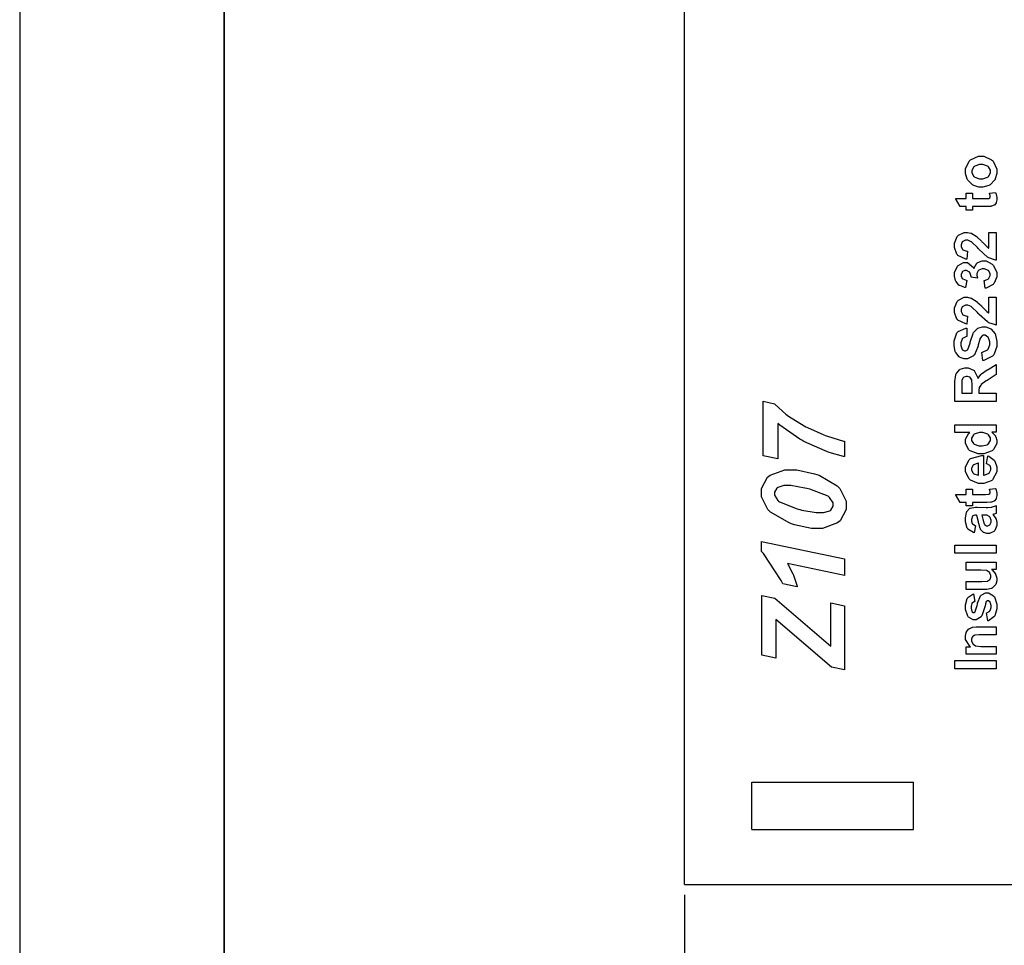
# Model space of a CAD drawing. Units: millimetres. Extents: x 0 to 420, y 0 to 297.
# Drawn here: x 0 to 48, y 104 to 149 of the extents above; entities that cross this region are included whole.
import ezdxf

# ---------------------------------------------------------------- set-up
doc = ezdxf.new("R2010")
doc.units = ezdxf.units.MM
doc.layers.add('DIMENSION', color=3, linetype='Continuous', lineweight=25)
doc.styles.get("Standard").update_dxf_attribs({"font": 'txt.shx'})
doc.dimstyles.get("Standard").update_dxf_attribs({"dimscale": 100, "dimtxt": 2.5, "dimasz": 2.5, "dimexe": 0, "dimexo": 0.5, "dimgap": 1, "dimtad": 0, "dimtoh": 1, "dimdec": 4, "dimzin": 0, "dimdsep": 46, "dimtxsty": 'Standard', "dimcen": 2.5, "dimadec": 0, "dimazin": 0, "dimtfac": 1, "dimtdec": 4, "dimtofl": 0, "dimtmove": 0, "dimatfit": 3, "dimfxl": 0, "dimtolj": 1, "dimtzin": 0, "dimarcsym": 0})

# ---------------------------------------------------------------- blocks, each defined once
blk = doc.blocks.new('*D9')
at = {"layer": 'Defpoints', "color": 0}
for p in [(32.5, 107.055), (121.5, 107.055), (121.5, 97.055)]:
    blk.add_point(p, dxfattribs=at)
at = {"layer": 'DIMENSION', "color": 0, "lineweight": -2}
for p, q in [((32.5, 106.555), (32.5, 97.055)), ((121.5, 106.555), (121.5, 97.055)), ((35, 97.055), (72.458, 97.055)), ((119, 97.055), (81.542, 97.055))]:
    blk.add_line(p, q, dxfattribs=at)
at = {"layer": 'DIMENSION', "color": 0}
for points in [[(35, 97.472), (35, 96.638), (32.5, 97.055)], [(119, 96.638), (119, 97.472), (121.5, 97.055)]]:
    blk.add_solid(points, dxfattribs=at)
at = {"layer": 'DIMENSION', "color": 0, "insert": (77, 97.055), "char_height": 2.5, "attachment_point": 5}
blk.add_mtext('\\A1;89.0', dxfattribs=at)

msp = doc.modelspace()

# ---------------------------------------------------------------- linework, layer by layer
for p, q in [((0, 297), (0, 0)), ((32.5, 107.055), (32.5, 175.555)), ((35.8, 112.055), (43.7, 112.055)), ((35.8, 109.755), (35.8, 112.055)), ((43.7, 109.755), (43.7, 112.055)), ((35.8, 109.755), (43.7, 109.755)), ((32.5, 107.055), (58.75, 107.055))]:
    msp.add_line(p, q)
at = {"lineweight": 35}
msp.add_line((10, 287), (10, 10), dxfattribs=at)
at = {"color": 0}
for points in [[(46.985, 141.161), (46.892, 141.161), (46.642, 141.241), (46.613, 141.258), (46.583, 141.273), (46.352, 141.496), (46.336, 141.525), (46.32, 141.554), (46.241, 141.824), (46.241, 141.915), (46.241, 142.05), (46.419, 142.423), (46.455, 142.459), (46.491, 142.494), (46.875, 142.672), (47.003, 142.672), (47.14, 142.672), (47.516, 142.492), (47.553, 142.456), (47.589, 142.421), (47.774, 142.043), (47.774, 141.918), (47.774, 141.821), (47.697, 141.563), (47.683, 141.533), (47.666, 141.503), (47.444, 141.273), (47.416, 141.258), (47.385, 141.241), (47.085, 141.161), (46.985, 141.161)], [(47.006, 141.559), (47.089, 141.559), (47.32, 141.645), (47.341, 141.663), (47.361, 141.679), (47.457, 141.857), (47.457, 141.918), (47.457, 141.981), (47.361, 142.153), (47.341, 142.171), (47.32, 142.188), (47.082, 142.273), (47.003, 142.273), (46.921, 142.273), (46.69, 142.188), (46.673, 142.171), (46.654, 142.153), (46.557, 141.975), (46.557, 141.918), (46.557, 141.853), (46.654, 141.679), (46.673, 141.663), (46.69, 141.645), (46.926, 141.559), (47.006, 141.559)], [(46.272, 140.862), (46.579, 140.862), (46.579, 140.596), (47.171, 140.596), (47.224, 140.596), (47.378, 140.603), (47.384, 140.604), (47.388, 140.606), (47.428, 140.635), (47.432, 140.639), (47.435, 140.643), (47.451, 140.688), (47.451, 140.703), (47.451, 140.742), (47.421, 140.844), (47.416, 140.862), (47.714, 140.893), (47.724, 140.869), (47.774, 140.658), (47.774, 140.588), (47.774, 140.54), (47.745, 140.413), (47.739, 140.399), (47.732, 140.384), (47.654, 140.283), (47.646, 140.278), (47.636, 140.27), (47.509, 140.224), (47.494, 140.221), (47.481, 140.22), (47.285, 140.21), (47.22, 140.21), (46.579, 140.21), (46.579, 140.032), (46.272, 140.032), (46.272, 140.21), (45.981, 140.21), (45.752, 140.596), (46.272, 140.596), (46.272, 140.862)], [(47.378, 138.948), (47.736, 138.948), (47.736, 137.591), (47.702, 137.593), (47.38, 137.704), (47.349, 137.723), (47.319, 137.741), (46.914, 138.103), (46.864, 138.159), (46.823, 138.201), (46.546, 138.47), (46.532, 138.479), (46.511, 138.492), (46.347, 138.559), (46.294, 138.559), (46.244, 138.559), (46.108, 138.498), (46.097, 138.488), (46.084, 138.477), (46.026, 138.343), (46.026, 138.299), (46.026, 138.249), (46.087, 138.116), (46.099, 138.105), (46.111, 138.092), (46.313, 138.025), (46.342, 138.023), (46.303, 137.636), (46.25, 137.642), (45.865, 137.823), (45.843, 137.854), (45.82, 137.884), (45.704, 138.201), (45.704, 138.307), (45.704, 138.425), (45.838, 138.749), (45.865, 138.778), (45.892, 138.806), (46.174, 138.948), (46.269, 138.948), (46.334, 138.948), (46.508, 138.907), (46.528, 138.9), (46.549, 138.892), (46.765, 138.762), (46.788, 138.746), (46.802, 138.733), (47.017, 138.522), (47.045, 138.492), (47.072, 138.46), (47.261, 138.266), (47.271, 138.258), (47.279, 138.249), (47.369, 138.182), (47.378, 138.178), (47.378, 138.948)], [(47.2, 136.217), (47.155, 136.591), (47.178, 136.594), (47.362, 136.675), (47.376, 136.688), (47.388, 136.7), (47.451, 136.833), (47.451, 136.877), (47.451, 136.926), (47.376, 137.063), (47.362, 137.077), (47.345, 137.089), (47.17, 137.159), (47.112, 137.159), (47.054, 137.159), (46.894, 137.093), (46.881, 137.081), (46.865, 137.067), (46.797, 136.935), (46.797, 136.891), (46.797, 136.845), (46.819, 136.729), (46.824, 136.713), (46.511, 136.756), (46.511, 136.782), (46.455, 136.98), (46.444, 136.995), (46.432, 137.008), (46.295, 137.077), (46.25, 137.077), (46.208, 137.077), (46.095, 137.027), (46.085, 137.017), (46.075, 137.006), (46.026, 136.892), (46.026, 136.855), (46.026, 136.812), (46.082, 136.696), (46.094, 136.685), (46.105, 136.673), (46.276, 136.602), (46.298, 136.6), (46.235, 136.244), (46.204, 136.25), (45.959, 136.344), (45.941, 136.357), (45.922, 136.37), (45.777, 136.543), (45.767, 136.567), (45.757, 136.589), (45.704, 136.798), (45.704, 136.868), (45.704, 136.983), (45.857, 137.297), (45.889, 137.326), (45.912, 137.348), (46.145, 137.467), (46.223, 137.467), (46.33, 137.467), (46.625, 137.224), (46.651, 137.176), (46.656, 137.205), (46.797, 137.435), (46.819, 137.453), (46.839, 137.469), (47.059, 137.557), (47.133, 137.557), (47.244, 137.557), (47.552, 137.394), (47.584, 137.362), (47.615, 137.329), (47.774, 136.991), (47.774, 136.88), (47.774, 136.765), (47.641, 136.455), (47.615, 136.425), (47.588, 136.395), (47.243, 136.221), (47.2, 136.217)], [(47.378, 135.773), (47.736, 135.773), (47.736, 134.416), (47.702, 134.418), (47.38, 134.529), (47.349, 134.548), (47.319, 134.566), (46.914, 134.928), (46.864, 134.984), (46.823, 135.026), (46.546, 135.295), (46.532, 135.304), (46.511, 135.317), (46.347, 135.384), (46.294, 135.384), (46.244, 135.384), (46.108, 135.323), (46.097, 135.313), (46.084, 135.302), (46.026, 135.168), (46.026, 135.124), (46.026, 135.074), (46.087, 134.941), (46.099, 134.93), (46.111, 134.917), (46.313, 134.85), (46.342, 134.848), (46.303, 134.461), (46.25, 134.467), (45.865, 134.648), (45.843, 134.679), (45.82, 134.709), (45.704, 135.026), (45.704, 135.132), (45.704, 135.25), (45.838, 135.574), (45.865, 135.603), (45.892, 135.631), (46.174, 135.773), (46.269, 135.773), (46.334, 135.773), (46.508, 135.732), (46.528, 135.725), (46.549, 135.717), (46.765, 135.587), (46.788, 135.571), (46.802, 135.558), (47.017, 135.347), (47.045, 135.317), (47.072, 135.285), (47.261, 135.091), (47.271, 135.083), (47.279, 135.074), (47.369, 135.007), (47.378, 135.003), (47.378, 135.773)], [(47.082, 132.681), (47.042, 133.077), (47.075, 133.083), (47.319, 133.204), (47.335, 133.222), (47.351, 133.24), (47.429, 133.448), (47.429, 133.519), (47.429, 133.591), (47.358, 133.797), (47.344, 133.815), (47.33, 133.83), (47.194, 133.914), (47.149, 133.914), (47.119, 133.914), (47.037, 133.878), (47.028, 133.871), (47.019, 133.863), (46.946, 133.742), (46.94, 133.724), (46.936, 133.713), (46.863, 133.442), (46.853, 133.4), (46.839, 133.345), (46.673, 132.965), (46.654, 132.942), (46.625, 132.911), (46.339, 132.757), (46.244, 132.757), (46.171, 132.757), (45.977, 132.828), (45.956, 132.843), (45.933, 132.857), (45.76, 133.068), (45.749, 133.095), (45.737, 133.123), (45.679, 133.4), (45.679, 133.494), (45.679, 133.636), (45.82, 134.031), (45.848, 134.063), (45.876, 134.095), (46.25, 134.263), (46.298, 134.264), (46.312, 133.855), (46.286, 133.849), (46.097, 133.758), (46.085, 133.745), (46.073, 133.729), (46.018, 133.547), (46.018, 133.487), (46.018, 133.418), (46.079, 133.226), (46.091, 133.211), (46.098, 133.2), (46.188, 133.147), (46.218, 133.147), (46.248, 133.147), (46.331, 133.197), (46.339, 133.208), (46.35, 133.221), (46.463, 133.531), (46.476, 133.581), (46.487, 133.629), (46.608, 133.995), (46.622, 134.02), (46.634, 134.044), (46.806, 134.23), (46.828, 134.243), (46.849, 134.256), (47.074, 134.323), (47.149, 134.323), (47.231, 134.323), (47.449, 134.242), (47.475, 134.227), (47.499, 134.21), (47.687, 133.982), (47.7, 133.953), (47.711, 133.924), (47.774, 133.615), (47.774, 133.513), (47.774, 133.366), (47.625, 132.959), (47.596, 132.926), (47.567, 132.891), (47.139, 132.688), (47.082, 132.681)], [(47.736, 130.671), (45.716, 130.671), (45.716, 131.531), (45.716, 131.648), (45.76, 131.975), (45.77, 132), (45.778, 132.025), (45.941, 132.222), (45.965, 132.237), (45.986, 132.251), (46.208, 132.325), (46.283, 132.325), (46.377, 132.325), (46.634, 132.213), (46.659, 132.192), (46.682, 132.168), (46.838, 131.838), (46.845, 131.795), (46.857, 131.815), (46.998, 131.996), (47.014, 132.011), (47.03, 132.025), (47.303, 132.218), (47.341, 132.242), (47.736, 132.488), (47.736, 132), (47.297, 131.709), (47.257, 131.682), (47.009, 131.501), (46.999, 131.491), (46.988, 131.482), (46.918, 131.38), (46.915, 131.37), (46.911, 131.359), (46.893, 131.21), (46.893, 131.162), (46.893, 131.079), (47.736, 131.079), (47.736, 130.671)], [(46.571, 131.079), (46.571, 131.383), (46.571, 131.473), (46.55, 131.736), (46.546, 131.749), (46.54, 131.76), (46.47, 131.855), (46.461, 131.862), (46.45, 131.869), (46.344, 131.903), (46.309, 131.903), (46.266, 131.903), (46.152, 131.859), (46.142, 131.851), (46.131, 131.841), (46.066, 131.712), (46.064, 131.695), (46.062, 131.687), (46.057, 131.471), (46.057, 131.399), (46.057, 131.079), (46.571, 131.079)], [(37.072, 127.871), (36.343, 128.018), (36.343, 130.688), (36.908, 130.57), (36.941, 130.527), (37.449, 130.061), (37.517, 130.01), (37.586, 129.959), (38.348, 129.488), (38.432, 129.446), (38.516, 129.402), (39.32, 129.044), (39.397, 129.017), (39.5, 128.978), (40.277, 128.745), (40.328, 128.735), (40.328, 127.984), (40.277, 127.993), (39.581, 128.19), (39.493, 128.221), (39.386, 128.257), (38.338, 128.724), (38.239, 128.78), (38.137, 128.836), (37.164, 129.518), (37.072, 129.598), (37.072, 127.871)], [(47.736, 129.542), (47.736, 129.183), (47.522, 129.183), (47.542, 129.168), (47.701, 128.992), (47.712, 128.972), (47.721, 128.952), (47.774, 128.782), (47.774, 128.726), (47.774, 128.617), (47.603, 128.322), (47.57, 128.292), (47.536, 128.261), (47.133, 128.111), (46.999, 128.111), (46.857, 128.111), (46.467, 128.257), (46.435, 128.286), (46.403, 128.315), (46.241, 128.625), (46.241, 128.728), (46.241, 128.835), (46.409, 129.125), (46.444, 129.156), (45.716, 129.156), (45.716, 129.542), (47.736, 129.542)], [(46.974, 128.509), (47.06, 128.509), (47.298, 128.563), (47.316, 128.574), (47.341, 128.589), (47.468, 128.774), (47.468, 128.836), (47.468, 128.892), (47.371, 129.046), (47.352, 129.062), (47.333, 129.077), (47.093, 129.156), (47.014, 129.156), (46.922, 129.156), (46.666, 129.078), (46.647, 129.065), (46.627, 129.048), (46.538, 128.887), (46.538, 128.833), (46.538, 128.775), (46.627, 128.617), (46.647, 128.602), (46.665, 128.585), (46.896, 128.509), (46.974, 128.509)], [(47.273, 127.634), (47.338, 128.02), (47.373, 128.008), (47.644, 127.812), (47.664, 127.786), (47.682, 127.758), (47.774, 127.478), (47.774, 127.386), (47.774, 127.244), (47.563, 126.849), (47.522, 126.819), (47.489, 126.794), (47.134, 126.675), (47.017, 126.675), (46.874, 126.675), (46.481, 126.832), (46.447, 126.864), (46.412, 126.896), (46.241, 127.233), (46.241, 127.346), (46.241, 127.474), (46.419, 127.828), (46.455, 127.86), (46.491, 127.892), (47.043, 128.042), (47.118, 128.041), (47.118, 127.072), (47.147, 127.072), (47.37, 127.151), (47.387, 127.166), (47.402, 127.18), (47.483, 127.337), (47.483, 127.389), (47.483, 127.426), (47.44, 127.53), (47.432, 127.541), (47.424, 127.55), (47.291, 127.629), (47.273, 127.634)], [(46.881, 127.656), (46.852, 127.655), (46.638, 127.583), (46.625, 127.57), (46.609, 127.556), (46.538, 127.415), (46.538, 127.368), (46.538, 127.316), (46.613, 127.174), (46.63, 127.16), (46.645, 127.146), (46.853, 127.079), (46.881, 127.08), (46.881, 127.656)], [(39.013, 124.47), (38.704, 124.47), (37.881, 124.644), (37.778, 124.68), (37.649, 124.721), (36.704, 125.261), (36.642, 125.329), (36.58, 125.395), (36.27, 126.01), (36.27, 126.215), (36.27, 126.416), (36.566, 126.969), (36.625, 127.021), (36.685, 127.074), (37.415, 127.338), (37.659, 127.338), (37.987, 127.338), (38.858, 127.144), (38.973, 127.106), (39.089, 127.068), (39.973, 126.55), (40.035, 126.485), (40.095, 126.42), (40.401, 125.804), (40.401, 125.599), (40.401, 125.396), (40.105, 124.844), (40.046, 124.793), (39.986, 124.739), (39.256, 124.47), (39.013, 124.47)], [(39.176, 125.243), (39.291, 125.243), (39.612, 125.332), (39.634, 125.351), (39.656, 125.367), (39.769, 125.558), (39.769, 125.622), (39.769, 125.72), (39.599, 125.986), (39.566, 126.017), (39.519, 126.054), (38.622, 126.393), (38.489, 126.423), (38.381, 126.446), (37.699, 126.565), (37.472, 126.565), (37.363, 126.565), (37.059, 126.475), (37.037, 126.458), (37.014, 126.44), (36.902, 126.249), (36.902, 126.186), (36.902, 126.091), (37.071, 125.836), (37.105, 125.808), (37.152, 125.769), (38.009, 125.424), (38.133, 125.396), (38.239, 125.37), (38.942, 125.243), (39.176, 125.243)], [(46.272, 126.398), (46.579, 126.398), (46.579, 126.132), (47.171, 126.132), (47.224, 126.132), (47.378, 126.139), (47.384, 126.14), (47.388, 126.142), (47.428, 126.171), (47.432, 126.175), (47.435, 126.179), (47.451, 126.224), (47.451, 126.24), (47.451, 126.278), (47.421, 126.38), (47.416, 126.398), (47.714, 126.429), (47.724, 126.405), (47.774, 126.194), (47.774, 126.124), (47.774, 126.076), (47.745, 125.949), (47.739, 125.935), (47.732, 125.92), (47.654, 125.819), (47.646, 125.814), (47.636, 125.806), (47.509, 125.76), (47.494, 125.757), (47.481, 125.756), (47.285, 125.746), (47.22, 125.746), (46.579, 125.746), (46.579, 125.569), (46.272, 125.569), (46.272, 125.746), (45.981, 125.746), (45.752, 126.132), (46.272, 126.132), (46.272, 126.398)], [(46.724, 124.605), (46.662, 124.255), (46.625, 124.265), (46.358, 124.434), (46.342, 124.459), (46.324, 124.484), (46.241, 124.789), (46.241, 124.891), (46.241, 124.987), (46.292, 125.256), (46.303, 125.278), (46.313, 125.297), (46.441, 125.446), (46.458, 125.456), (46.473, 125.464), (46.721, 125.507), (46.805, 125.507), (47.257, 125.501), (47.327, 125.501), (47.524, 125.516), (47.539, 125.52), (47.555, 125.523), (47.719, 125.578), (47.736, 125.588), (47.736, 125.205), (47.73, 125.202), (47.636, 125.17), (47.624, 125.168), (47.618, 125.166), (47.579, 125.154), (47.578, 125.154), (47.593, 125.137), (47.716, 124.96), (47.726, 124.942), (47.732, 124.922), (47.774, 124.757), (47.774, 124.702), (47.774, 124.612), (47.669, 124.367), (47.65, 124.346), (47.629, 124.324), (47.413, 124.217), (47.341, 124.217), (47.285, 124.217), (47.134, 124.265), (47.118, 124.276), (47.101, 124.286), (46.98, 124.425), (46.972, 124.443), (46.962, 124.459), (46.886, 124.716), (46.881, 124.75), (46.873, 124.794), (46.793, 125.107), (46.786, 125.125), (46.746, 125.125), (46.704, 125.125), (46.591, 125.079), (46.584, 125.071), (46.576, 125.062), (46.538, 124.913), (46.538, 124.863), (46.538, 124.822), (46.572, 124.709), (46.579, 124.699), (46.584, 124.69), (46.706, 124.611), (46.724, 124.605)], [(47.037, 125.125), (47.04, 125.112), (47.09, 124.917), (47.096, 124.891), (47.101, 124.863), (47.158, 124.688), (47.163, 124.68), (47.171, 124.666), (47.267, 124.603), (47.3, 124.603), (47.334, 124.603), (47.429, 124.653), (47.44, 124.665), (47.45, 124.674), (47.499, 124.782), (47.499, 124.818), (47.499, 124.867), (47.443, 125.001), (47.432, 125.018), (47.422, 125.029), (47.315, 125.107), (47.303, 125.111), (47.293, 125.112), (47.156, 125.125), (47.112, 125.125), (47.037, 125.125)], [(38.014, 121.611), (37.309, 121.758), (37.233, 121.929), (36.368, 123.251), (36.27, 123.344), (36.27, 123.829), (40.328, 122.978), (40.328, 122.176), (37.534, 122.763), (37.56, 122.722), (37.804, 122.246), (37.827, 122.192), (37.848, 122.139), (38.003, 121.652), (38.014, 121.611)], [(47.736, 123.259), (45.716, 123.259), (45.716, 123.646), (47.736, 123.646), (47.736, 123.259)], [(47.736, 122.464), (47.516, 122.464), (47.536, 122.45), (47.691, 122.274), (47.702, 122.252), (47.713, 122.23), (47.774, 122.041), (47.774, 121.979), (47.774, 121.911), (47.719, 121.732), (47.709, 121.713), (47.698, 121.692), (47.544, 121.552), (47.524, 121.543), (47.504, 121.534), (47.276, 121.49), (47.2, 121.49), (46.272, 121.49), (46.272, 121.877), (46.947, 121.877), (47.04, 121.877), (47.312, 121.895), (47.324, 121.899), (47.335, 121.902), (47.428, 121.966), (47.435, 121.976), (47.442, 121.986), (47.478, 122.085), (47.478, 122.12), (47.478, 122.163), (47.432, 122.286), (47.424, 122.3), (47.414, 122.313), (47.3, 122.402), (47.287, 122.407), (47.272, 122.412), (46.985, 122.435), (46.891, 122.435), (46.272, 122.435), (46.272, 122.822), (47.736, 122.822), (47.736, 122.464)], [(47.324, 119.946), (47.265, 120.336), (47.283, 120.341), (47.425, 120.424), (47.435, 120.437), (47.444, 120.449), (47.494, 120.598), (47.494, 120.649), (47.494, 120.706), (47.446, 120.861), (47.437, 120.875), (47.431, 120.883), (47.359, 120.926), (47.335, 120.926), (47.316, 120.926), (47.267, 120.901), (47.262, 120.897), (47.257, 120.891), (47.214, 120.784), (47.212, 120.768), (47.194, 120.689), (47.037, 120.194), (47.023, 120.175), (47.002, 120.146), (46.769, 120), (46.692, 120), (46.611, 120), (46.392, 120.125), (46.371, 120.15), (46.349, 120.175), (46.241, 120.504), (46.241, 120.615), (46.241, 120.726), (46.323, 121.039), (46.339, 121.064), (46.354, 121.087), (46.597, 121.255), (46.63, 121.265), (46.698, 120.9), (46.682, 120.896), (46.572, 120.821), (46.565, 120.81), (46.557, 120.8), (46.52, 120.667), (46.52, 120.624), (46.52, 120.569), (46.555, 120.415), (46.562, 120.404), (46.567, 120.395), (46.622, 120.358), (46.641, 120.358), (46.659, 120.358), (46.707, 120.391), (46.713, 120.398), (46.718, 120.406), (46.809, 120.707), (46.822, 120.759), (46.832, 120.81), (46.976, 121.173), (46.994, 121.193), (47.01, 121.214), (47.213, 121.315), (47.282, 121.315), (47.369, 121.315), (47.604, 121.174), (47.629, 121.146), (47.653, 121.119), (47.774, 120.766), (47.774, 120.649), (47.774, 120.531), (47.672, 120.204), (47.653, 120.175), (47.632, 120.146), (47.359, 119.954), (47.324, 119.946)], [(40.328, 117.552), (39.69, 117.684), (36.965, 120.019), (36.965, 118.128), (36.286, 118.271), (36.286, 121.183), (36.919, 121.064), (39.663, 118.71), (39.661, 118.772), (39.657, 119.051), (39.657, 119.144), (39.657, 119.326), (39.652, 119.795), (39.65, 119.873), (39.65, 120.827), (40.328, 120.686), (40.328, 117.552)], [(47.736, 119.653), (47.736, 119.267), (46.988, 119.267), (46.911, 119.267), (46.695, 119.245), (46.684, 119.241), (46.671, 119.237), (46.582, 119.169), (46.576, 119.159), (46.569, 119.15), (46.538, 119.055), (46.538, 119.023), (46.538, 118.978), (46.582, 118.855), (46.591, 118.842), (46.6, 118.829), (46.722, 118.736), (46.737, 118.732), (46.753, 118.727), (46.992, 118.702), (47.074, 118.702), (47.736, 118.702), (47.736, 118.315), (46.272, 118.315), (46.272, 118.673), (46.487, 118.673), (46.445, 118.705), (46.241, 119.045), (46.241, 119.159), (46.241, 119.217), (46.277, 119.376), (46.286, 119.394), (46.292, 119.412), (46.392, 119.545), (46.404, 119.553), (46.415, 119.562), (46.552, 119.626), (46.568, 119.631), (46.582, 119.635), (46.766, 119.653), (46.828, 119.653), (47.736, 119.653)], [(47.736, 117.604), (45.716, 117.604), (45.716, 118.013), (47.736, 118.013), (47.736, 117.604)]]:
    msp.add_lwpolyline(points, close=True, dxfattribs=at)

# ---------------------------------------------------------------- dimensions: what is measured, and where the dimension line sits
at = {"layer": 'DIMENSION'}
dim = msp.add_linear_dim(base=(121.5, 97.055), p1=(32.5, 107.055), p2=(121.5, 107.055), dimstyle='Standard', override={"dimscale": 1, "dimdec": 1, "dimlfac": 1, "dimtxsty": 'Standard', "dimsah": 1, "dimtolj": 1}, dxfattribs=at)
dim.commit()
dim.dimension.update_dxf_attribs({"geometry": '*D9', "text_midpoint": (77, 97.055)})

doc.saveas('drawing.dxf')
